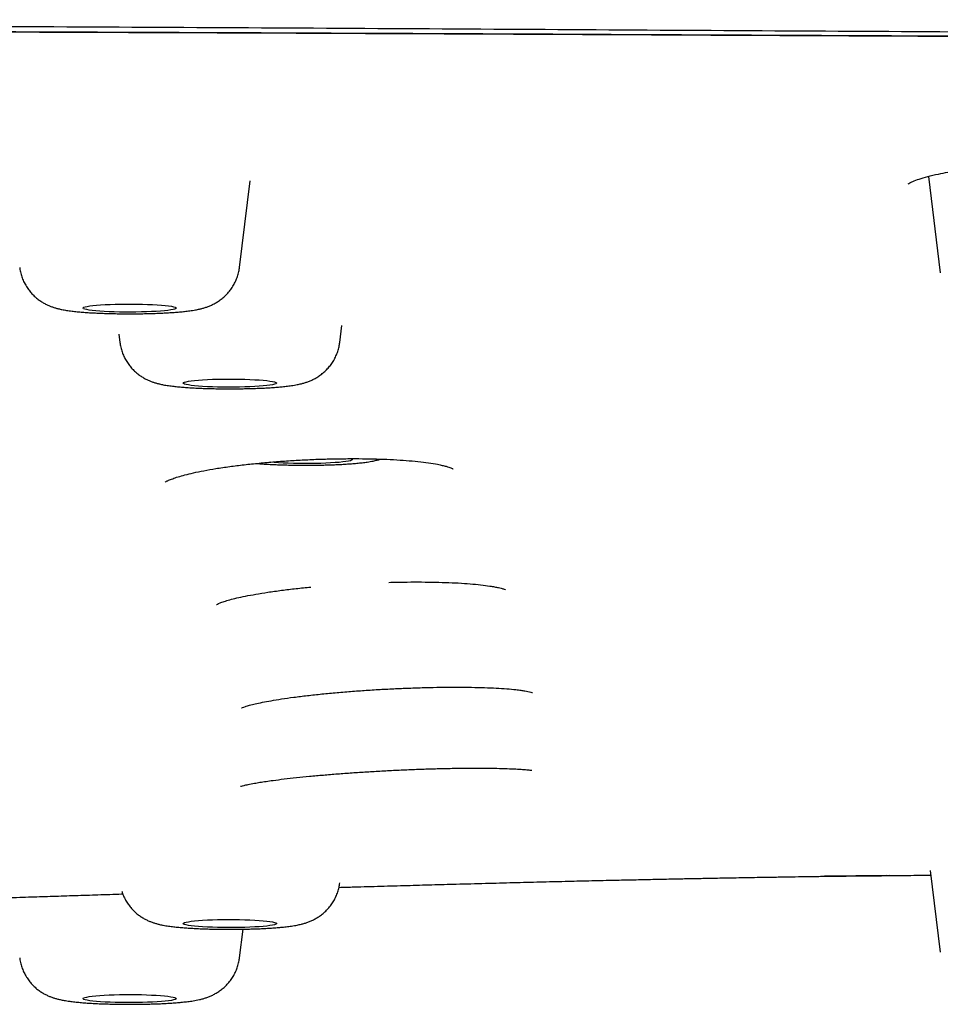
# Model space of a CAD drawing. Units: millimetres. Extents: x 8 to 1894, y 12 to 2722.
# Drawn here: x 1178 to 1198, y 2641 to 2662 of the extents above; entities that cross this region are included whole.
import ezdxf

# ---------------------------------------------------------------- set-up
doc = ezdxf.new("R2010")
doc.units = ezdxf.units.MM

msp = doc.modelspace()

# ---------------------------------------------------------------- linework, layer by layer
at = {"color": 7, "linetype": 'Continuous', "lineweight": 30}
for p, q in [((1182.92, 2656.532), (1183.15, 2658.392)), ((1197.696, 2658.485), (1197.951, 2656.412)), ((1185.071, 2654.921), (1185.116, 2655.283)), ((1180.334, 2655.098), (1180.356, 2654.921)), ((1197.735, 2643.59), (1197.951, 2641.831)), ((1195.467, 2643.471), (1196.138, 2643.474)), ((1196.855, 2643.479), (1195.476, 2643.466)), ((1196.797, 2643.477), (1195.476, 2643.466)), ((1196.739, 2643.482), (1196.856, 2643.483)), ((1182.92, 2641.711), (1182.997, 2642.328))]:
    msp.add_line(p, q, dxfattribs=at)
at = {"color": 7, "linetype": 'Continuous', "lineweight": 30, "flags": 128}
for points in [[(1179.564, 2655.655), (1179.565, 2655.665), (1179.581, 2655.675), (1179.61, 2655.685), (1179.652, 2655.695), (1179.708, 2655.704), (1179.775, 2655.713), (1179.853, 2655.72), (1179.942, 2655.727), (1180.039, 2655.733), (1180.143, 2655.738), (1180.254, 2655.742), (1180.368, 2655.745), (1180.486, 2655.746), (1180.604, 2655.746), (1180.722, 2655.745), (1180.838, 2655.743), (1180.949, 2655.739), (1181.056, 2655.735), (1181.155, 2655.729), (1181.246, 2655.723), (1181.328, 2655.715), (1181.399, 2655.707), (1181.458, 2655.698), (1181.504, 2655.688), (1181.537, 2655.679), (1181.557, 2655.668), (1181.563, 2655.658), (1181.554, 2655.648), (1181.532, 2655.638), (1181.496, 2655.628), (1181.447, 2655.618), (1181.386, 2655.609), (1181.313, 2655.601), (1181.229, 2655.594), (1181.136, 2655.588), (1181.035, 2655.582), (1180.928, 2655.578), (1180.815, 2655.575), (1180.699, 2655.573), (1180.581, 2655.572), (1180.462, 2655.572), (1180.345, 2655.574), (1180.231, 2655.577), (1180.122, 2655.581), (1180.019, 2655.586), (1179.924, 2655.592), (1179.837, 2655.599), (1179.761, 2655.607), (1179.696, 2655.616), (1179.643, 2655.625), (1179.603, 2655.635), (1179.577, 2655.645), (1179.564, 2655.655)], [(1181.713, 2654.049), (1181.72, 2654.059), (1181.741, 2654.069), (1181.776, 2654.079), (1181.824, 2654.089), (1181.884, 2654.097), (1181.956, 2654.106), (1182.038, 2654.113), (1182.13, 2654.12), (1182.231, 2654.125), (1182.338, 2654.13), (1182.45, 2654.133), (1182.566, 2654.135), (1182.684, 2654.136), (1182.802, 2654.136), (1182.919, 2654.134), (1183.034, 2654.131), (1183.143, 2654.127), (1183.247, 2654.122), (1183.343, 2654.116), (1183.431, 2654.109), (1183.508, 2654.102), (1183.574, 2654.093), (1183.629, 2654.084), (1183.67, 2654.074), (1183.698, 2654.064), (1183.712, 2654.054), (1183.712, 2654.044), (1183.698, 2654.033), (1183.67, 2654.023), (1183.629, 2654.014), (1183.574, 2654.004), (1183.508, 2653.996), (1183.431, 2653.988), (1183.343, 2653.981), (1183.247, 2653.975), (1183.143, 2653.97), (1183.034, 2653.966), (1182.919, 2653.963), (1182.802, 2653.962), (1182.684, 2653.962), (1182.566, 2653.963), (1182.45, 2653.965), (1182.338, 2653.968), (1182.231, 2653.972), (1182.13, 2653.978), (1182.038, 2653.984), (1181.956, 2653.992), (1181.884, 2654), (1181.824, 2654.009), (1181.776, 2654.018), (1181.741, 2654.028), (1181.72, 2654.038), (1181.713, 2654.049)], [(1185.318, 2652.428), (1185.326, 2652.424), (1185.34, 2652.414), (1185.34, 2652.404), (1185.326, 2652.393), (1185.298, 2652.383), (1185.257, 2652.374), (1185.203, 2652.364), (1185.136, 2652.356), (1185.059, 2652.348), (1184.972, 2652.341), (1184.875, 2652.335), (1184.772, 2652.33), (1184.662, 2652.326), (1184.547, 2652.323), (1184.43, 2652.322), (1184.312, 2652.322), (1184.194, 2652.322), (1184.078, 2652.325), (1183.966, 2652.328), (1183.859, 2652.332), (1183.758, 2652.338), (1183.666, 2652.344), (1183.584, 2652.352), (1183.582, 2652.352)], [(1181.713, 2642.448), (1181.72, 2642.459), (1181.741, 2642.469), (1181.776, 2642.479), (1181.824, 2642.488), (1181.884, 2642.497), (1181.956, 2642.505), (1182.038, 2642.513), (1182.13, 2642.519), (1182.231, 2642.525), (1182.338, 2642.529), (1182.45, 2642.533), (1182.566, 2642.535), (1182.684, 2642.536), (1182.802, 2642.535), (1182.919, 2642.534), (1183.034, 2642.531), (1183.143, 2642.527), (1183.247, 2642.522), (1183.343, 2642.516), (1183.431, 2642.509), (1183.508, 2642.501), (1183.574, 2642.493), (1183.629, 2642.484), (1183.67, 2642.474), (1183.698, 2642.464), (1183.712, 2642.454), (1183.712, 2642.443), (1183.698, 2642.433), (1183.67, 2642.423), (1183.629, 2642.413), (1183.574, 2642.404), (1183.508, 2642.396), (1183.431, 2642.388), (1183.343, 2642.381), (1183.247, 2642.375), (1183.143, 2642.37), (1183.034, 2642.366), (1182.919, 2642.363), (1182.802, 2642.362), (1182.684, 2642.361), (1182.566, 2642.362), (1182.45, 2642.364), (1182.338, 2642.368), (1182.231, 2642.372), (1182.13, 2642.378), (1182.038, 2642.384), (1181.956, 2642.392), (1181.884, 2642.4), (1181.824, 2642.409), (1181.776, 2642.418), (1181.741, 2642.428), (1181.72, 2642.438), (1181.713, 2642.448)], [(1179.564, 2640.842), (1179.577, 2640.853), (1179.603, 2640.863), (1179.643, 2640.872), (1179.696, 2640.882), (1179.761, 2640.89), (1179.837, 2640.898), (1179.924, 2640.905), (1180.019, 2640.911), (1180.122, 2640.916), (1180.231, 2640.92), (1180.345, 2640.923), (1180.462, 2640.925), (1180.581, 2640.925), (1180.699, 2640.925), (1180.815, 2640.923), (1180.928, 2640.919), (1181.035, 2640.915), (1181.136, 2640.91), (1181.229, 2640.903), (1181.313, 2640.896), (1181.386, 2640.888), (1181.447, 2640.879), (1181.496, 2640.87), (1181.532, 2640.86), (1181.554, 2640.85), (1181.563, 2640.839), (1181.557, 2640.829), (1181.537, 2640.819), (1181.504, 2640.809), (1181.458, 2640.799), (1181.399, 2640.79), (1181.328, 2640.782), (1181.246, 2640.775), (1181.155, 2640.768), (1181.056, 2640.762), (1180.949, 2640.758), (1180.838, 2640.754), (1180.722, 2640.752), (1180.604, 2640.751), (1180.486, 2640.751), (1180.368, 2640.753), (1180.254, 2640.755), (1180.143, 2640.759), (1180.039, 2640.764), (1179.942, 2640.77), (1179.853, 2640.777), (1179.775, 2640.785), (1179.708, 2640.793), (1179.652, 2640.802), (1179.61, 2640.812), (1179.581, 2640.822), (1179.565, 2640.832), (1179.564, 2640.842)]]:
    msp.add_lwpolyline(points, dxfattribs=at)
at = {"color": 7, "linetype": 'Continuous', "lineweight": 30}
for points, knots in [([(1269.53, 2652.525), (1269.528, 2652.597), (1269.524, 2652.74), (1269.495, 2652.954), (1269.45, 2653.165), (1269.388, 2653.373), (1269.312, 2653.578), (1269.224, 2653.778), (1269.123, 2653.974), (1269.011, 2654.167), (1268.887, 2654.356), (1268.753, 2654.543), (1268.609, 2654.725), (1268.456, 2654.905), (1268.331, 2655.04), (1268.241, 2655.132), (1268.191, 2655.183), (1268.139, 2655.233), (1268.086, 2655.284), (1268.029, 2655.337), (1267.939, 2655.42), (1267.815, 2655.532), (1267.632, 2655.688), (1267.418, 2655.863), (1267.168, 2656.056), (1266.908, 2656.246), (1266.638, 2656.432), (1266.44, 2656.561), (1266.326, 2656.633), (1266.298, 2656.651), (1266.27, 2656.668), (1266.242, 2656.686), (1266.211, 2656.705), (1266.178, 2656.726), (1266.141, 2656.748), (1266.057, 2656.8), (1265.926, 2656.88), (1265.749, 2656.987), (1265.568, 2657.096), (1265.381, 2657.206), (1265.188, 2657.317), (1264.999, 2657.424), (1264.812, 2657.528), (1264.628, 2657.627), (1264.454, 2657.72), (1264.289, 2657.804), (1264.133, 2657.882), (1263.996, 2657.949), (1263.878, 2658.005), (1263.782, 2658.049), (1263.715, 2658.079), (1263.678, 2658.096), (1263.667, 2658.101), (1263.655, 2658.106), (1263.644, 2658.111), (1263.632, 2658.116), (1263.551, 2658.152), (1263.395, 2658.218), (1263.156, 2658.312), (1262.908, 2658.402), (1262.651, 2658.49), (1262.403, 2658.567), (1262.168, 2658.636), (1261.946, 2658.697), (1261.718, 2658.757), (1261.471, 2658.816), (1261.131, 2658.894), (1260.684, 2658.989), (1260.118, 2659.098), (1259.51, 2659.207), (1258.86, 2659.314), (1258.156, 2659.423), (1257.401, 2659.532), (1256.595, 2659.64), (1255.755, 2659.745), (1254.883, 2659.848), (1253.977, 2659.947), (1253.055, 2660.043), (1252.12, 2660.134), (1251.174, 2660.221), (1250.199, 2660.307), (1249.194, 2660.39), (1248.14, 2660.473), (1247.037, 2660.556), (1245.884, 2660.637), (1244.704, 2660.716), (1243.498, 2660.792), (1242.265, 2660.864), (1241.143, 2660.927), (1240.141, 2660.979), (1239.266, 2661.023), (1238.379, 2661.065), (1237.48, 2661.106), (1236.569, 2661.145), (1235.646, 2661.183), (1234.648, 2661.221), (1233.571, 2661.259), (1232.413, 2661.297), (1231.239, 2661.333), (1230.269, 2661.359), (1229.51, 2661.377), (1228.967, 2661.39), (1228.421, 2661.402), (1227.871, 2661.414), (1227.338, 2661.424), (1226.829, 2661.433), (1226.215, 2661.443), (1225.464, 2661.454), (1224.556, 2661.465), (1223.61, 2661.474), (1222.667, 2661.482), (1221.73, 2661.487), (1221.05, 2661.491), (1220.599, 2661.492), (1220.385, 2661.493), (1220.169, 2661.494), (1219.952, 2661.494), (1219.734, 2661.495), (1219.514, 2661.496), (1217.95, 2661.499), (1215.031, 2661.506), (1210.743, 2661.521), (1206.417, 2661.54), (1202.054, 2661.562), (1197.682, 2661.587), (1193.302, 2661.612), (1188.915, 2661.638), (1184.497, 2661.664), (1180.048, 2661.688), (1175.568, 2661.709), (1171.058, 2661.728), (1166.517, 2661.745), (1162.793, 2661.757), (1159.892, 2661.766), (1157.824, 2661.771), (1155.77, 2661.777), (1153.736, 2661.782), (1151.726, 2661.787), (1149.723, 2661.791), (1146.419, 2661.798), (1141.823, 2661.807), (1135.946, 2661.816), (1131.673, 2661.823), (1128.994, 2661.827), (1127.898, 2661.828), (1126.802, 2661.829), (1125.708, 2661.831), (1124.615, 2661.832), (1123.549, 2661.833), (1121.906, 2661.835), (1119.669, 2661.837), (1116.883, 2661.84), (1114.137, 2661.842), (1111.435, 2661.843), (1108.69, 2661.845), (1105.901, 2661.846), (1103.087, 2661.847), (1100.247, 2661.848), (1097.383, 2661.848), (1094.477, 2661.849), (1092.526, 2661.849), (1091.543, 2661.849)], [0, 0, 0, 0, 0.009695, 0.019246, 0.028652, 0.037915, 0.047033, 0.055848, 0.064525, 0.073062, 0.081461, 0.08972, 0.097841, 0.105822, 0.113666, 0.11594, 0.118203, 0.120454, 0.122694, 0.125015, 0.127664, 0.133863, 0.139999, 0.148763, 0.157398, 0.165906, 0.174287, 0.182425, 0.183217, 0.184009, 0.184799, 0.185589, 0.186377, 0.187325, 0.188375, 0.189418, 0.194305, 0.199056, 0.20367, 0.208749, 0.213653, 0.21838, 0.22293, 0.227304, 0.2315, 0.235046, 0.238455, 0.241726, 0.24381, 0.245834, 0.247566, 0.247789, 0.248011, 0.248233, 0.248454, 0.248674, 0.248894, 0.253205, 0.257389, 0.261449, 0.265384, 0.269196, 0.272105, 0.27494, 0.277701, 0.280466, 0.283486, 0.288907, 0.294368, 0.299871, 0.305421, 0.31102, 0.316967, 0.322863, 0.328717, 0.334538, 0.340335, 0.346117, 0.35156, 0.357001, 0.362445, 0.367898, 0.373364, 0.379164, 0.384953, 0.390737, 0.396521, 0.40231, 0.408107, 0.412019, 0.415939, 0.419868, 0.423807, 0.427758, 0.431723, 0.435704, 0.440517, 0.44535, 0.450207, 0.455091, 0.457294, 0.459503, 0.461719, 0.463942, 0.466173, 0.468162, 0.470086, 0.473562, 0.477177, 0.480934, 0.484834, 0.488385, 0.49205, 0.492888, 0.493732, 0.494582, 0.495437, 0.496299, 0.497166, 0.498039, 0.514778, 0.531669, 0.548705, 0.565883, 0.583198, 0.600333, 0.617593, 0.634974, 0.652473, 0.670086, 0.687814, 0.705656, 0.723615, 0.731716, 0.739841, 0.74799, 0.755923, 0.763806, 0.771672, 0.779522, 0.802735, 0.825807, 0.84874, 0.853049, 0.857353, 0.861652, 0.865947, 0.870236, 0.874519, 0.878497, 0.889576, 0.90086, 0.911295, 0.921899, 0.932671, 0.943612, 0.954722, 0.965798, 0.977036, 0.988437, 1, 1, 1, 1]), ([(1091.543, 2661.692), (1093.161, 2661.692), (1096.381, 2661.691), (1101.187, 2661.69), (1105.945, 2661.689), (1110.655, 2661.686), (1115.29, 2661.684), (1119.85, 2661.681), (1124.335, 2661.678), (1128.774, 2661.675), (1133.195, 2661.672), (1137.598, 2661.67), (1141.983, 2661.667), (1146.319, 2661.664), (1150.607, 2661.66), (1154.848, 2661.655), (1159.041, 2661.648), (1161.985, 2661.642), (1163.705, 2661.638), (1164.219, 2661.637), (1164.745, 2661.635), (1165.273, 2661.634), (1165.804, 2661.633), (1166.582, 2661.63), (1167.611, 2661.628), (1168.847, 2661.624), (1170.05, 2661.62), (1171.215, 2661.617), (1172.376, 2661.613), (1174.506, 2661.606), (1177.591, 2661.595), (1181.478, 2661.578), (1185.183, 2661.561), (1188.706, 2661.544), (1192.192, 2661.527), (1195.641, 2661.51), (1199.052, 2661.493), (1202.424, 2661.478), (1205.759, 2661.464), (1208.924, 2661.452), (1211.924, 2661.442), (1214.649, 2661.434), (1216.777, 2661.43), (1218.007, 2661.428), (1218.461, 2661.427), (1218.602, 2661.427), (1218.743, 2661.426), (1218.883, 2661.426), (1219.024, 2661.426), (1219.66, 2661.425), (1220.779, 2661.422), (1222.365, 2661.413), (1223.913, 2661.399), (1225.423, 2661.382), (1226.896, 2661.36), (1228.276, 2661.334), (1229.566, 2661.307), (1230.771, 2661.277), (1231.676, 2661.252), (1232.292, 2661.234), (1232.631, 2661.224), (1232.968, 2661.213), (1233.301, 2661.203), (1233.633, 2661.191), (1233.962, 2661.18), (1234.289, 2661.169), (1234.969, 2661.144), (1235.994, 2661.104), (1237.35, 2661.047), (1238.678, 2660.986), (1239.981, 2660.922), (1241.257, 2660.855), (1242.483, 2660.786), (1243.66, 2660.715), (1244.79, 2660.643), (1245.897, 2660.568), (1246.98, 2660.491), (1248.057, 2660.41), (1249.124, 2660.325), (1250.178, 2660.236), (1251.2, 2660.144), (1252.191, 2660.05), (1253.151, 2659.954), (1254.062, 2659.856), (1254.925, 2659.758), (1255.741, 2659.659), (1256.523, 2659.559), (1257.268, 2659.456), (1257.95, 2659.356), (1258.572, 2659.259), (1259.14, 2659.163), (1259.677, 2659.067), (1260.121, 2658.98), (1260.479, 2658.906), (1260.755, 2658.846), (1261.009, 2658.788), (1261.248, 2658.729), (1261.5, 2658.663), (1261.762, 2658.59), (1262.033, 2658.508), (1262.294, 2658.424), (1262.535, 2658.339), (1262.758, 2658.256), (1262.956, 2658.177), (1263.088, 2658.122), (1263.16, 2658.09), (1263.182, 2658.08), (1263.205, 2658.071), (1263.227, 2658.061), (1263.249, 2658.051), (1263.338, 2658.011), (1263.491, 2657.939), (1263.707, 2657.835), (1263.922, 2657.726), (1264.137, 2657.614), (1264.352, 2657.498), (1264.567, 2657.379), (1264.781, 2657.255), (1264.974, 2657.141), (1265.146, 2657.037), (1265.297, 2656.944), (1265.448, 2656.849), (1265.6, 2656.752), (1265.733, 2656.666), (1265.848, 2656.59), (1265.944, 2656.527), (1266.036, 2656.465), (1266.126, 2656.404), (1266.212, 2656.345), (1266.361, 2656.241), (1266.567, 2656.092), (1266.822, 2655.898), (1267.063, 2655.704), (1267.29, 2655.509), (1267.5, 2655.316), (1267.695, 2655.125), (1267.866, 2654.945), (1268.017, 2654.774), (1268.148, 2654.613), (1268.269, 2654.453), (1268.38, 2654.293), (1268.484, 2654.129), (1268.58, 2653.963), (1268.667, 2653.793), (1268.747, 2653.617), (1268.819, 2653.436), (1268.881, 2653.249), (1268.931, 2653.059), (1268.967, 2652.866), (1268.992, 2652.67), (1268.995, 2652.539), (1268.996, 2652.474)], [0, 0, 0, 0, 0.019097, 0.038006, 0.056729, 0.075263, 0.09361, 0.111445, 0.129098, 0.146569, 0.163856, 0.181307, 0.198567, 0.215639, 0.232525, 0.249226, 0.265742, 0.282078, 0.284014, 0.286077, 0.288149, 0.290232, 0.292325, 0.294429, 0.299427, 0.304483, 0.309046, 0.313654, 0.31825, 0.322779, 0.33884, 0.354728, 0.368766, 0.382663, 0.396416, 0.410024, 0.423485, 0.436799, 0.449962, 0.462973, 0.474296, 0.485498, 0.495256, 0.499519, 0.500076, 0.500632, 0.501189, 0.501745, 0.5023, 0.502856, 0.509282, 0.51557, 0.521727, 0.527759, 0.533671, 0.53947, 0.544484, 0.549419, 0.554278, 0.555696, 0.557107, 0.558513, 0.559912, 0.561306, 0.562694, 0.564076, 0.565452, 0.571364, 0.577245, 0.583101, 0.588937, 0.594758, 0.600568, 0.606041, 0.611514, 0.616989, 0.622473, 0.627968, 0.633749, 0.639531, 0.645319, 0.651119, 0.656939, 0.662786, 0.66833, 0.673913, 0.679481, 0.685027, 0.690563, 0.695468, 0.700365, 0.705258, 0.710148, 0.713222, 0.716162, 0.718907, 0.721679, 0.724516, 0.728153, 0.731894, 0.735739, 0.73969, 0.743254, 0.746902, 0.750182, 0.750616, 0.751051, 0.751488, 0.751926, 0.752364, 0.752804, 0.757205, 0.761777, 0.766518, 0.771429, 0.77651, 0.781761, 0.78718, 0.792768, 0.796802, 0.80092, 0.805121, 0.809405, 0.813784, 0.816667, 0.819491, 0.822257, 0.824965, 0.827614, 0.830197, 0.838873, 0.847556, 0.856248, 0.86495, 0.873663, 0.882165, 0.890517, 0.89777, 0.904974, 0.91196, 0.919052, 0.926283, 0.933651, 0.941157, 0.9488, 0.956955, 0.965262, 0.973719, 0.982328, 0.991088, 1, 1, 1, 1]), ([(1091.543, 2661.692), (1094.215, 2661.692), (1099.559, 2661.692), (1107.575, 2661.691), (1115.591, 2661.69), (1123.605, 2661.687), (1131.571, 2661.683), (1139.487, 2661.677), (1147.355, 2661.668), (1155.221, 2661.656), (1163.138, 2661.64), (1171.105, 2661.618), (1179.124, 2661.589), (1187.14, 2661.555), (1195.153, 2661.514), (1203.164, 2661.477), (1211.167, 2661.439), (1217, 2661.43), (1220.657, 2661.423), (1222.142, 2661.417), (1223.622, 2661.407), (1225.095, 2661.392), (1226.557, 2661.372), (1227.978, 2661.346), (1229.357, 2661.316), (1230.695, 2661.283), (1232.019, 2661.245), (1233.329, 2661.203), (1234.652, 2661.156), (1235.987, 2661.104), (1237.333, 2661.048), (1238.661, 2660.987), (1239.969, 2660.922), (1241.253, 2660.855), (1242.487, 2660.785), (1243.671, 2660.714), (1244.805, 2660.642), (1245.913, 2660.567), (1246.995, 2660.49), (1248.073, 2660.408), (1249.145, 2660.323), (1250.209, 2660.233), (1251.242, 2660.141), (1252.243, 2660.046), (1253.208, 2659.948), (1254.118, 2659.851), (1254.973, 2659.753), (1255.776, 2659.656), (1256.544, 2659.556), (1257.277, 2659.455), (1257.954, 2659.355), (1258.581, 2659.256), (1259.161, 2659.159), (1259.711, 2659.06), (1260.23, 2658.959), (1260.716, 2658.856), (1261.167, 2658.752), (1261.594, 2658.642), (1261.991, 2658.527), (1262.36, 2658.406), (1262.694, 2658.285), (1262.999, 2658.162), (1263.335, 2658.014), (1263.696, 2657.84), (1264.075, 2657.642), (1264.431, 2657.443), (1264.772, 2657.245), (1265.141, 2657.029), (1265.53, 2656.793), (1265.93, 2656.538), (1266.346, 2656.255), (1266.768, 2655.943), (1267.185, 2655.602), (1267.561, 2655.262), (1267.896, 2654.918), (1268.189, 2654.569), (1268.438, 2654.218), (1268.642, 2653.867), (1268.8, 2653.516), (1268.913, 2653.166), (1268.983, 2652.818), (1268.992, 2652.588), (1268.996, 2652.474)], [0, 0, 0, 0, 0.03154, 0.06308, 0.094619, 0.126158, 0.157697, 0.188673, 0.219649, 0.250626, 0.281603, 0.31321, 0.344818, 0.376428, 0.408038, 0.439649, 0.471258, 0.502868, 0.508741, 0.514621, 0.5205, 0.526373, 0.532235, 0.538085, 0.543584, 0.54907, 0.554549, 0.560026, 0.565505, 0.57133, 0.577176, 0.583035, 0.588899, 0.594762, 0.600615, 0.606115, 0.611604, 0.617084, 0.622562, 0.628041, 0.633867, 0.639713, 0.645571, 0.651435, 0.657298, 0.663152, 0.668653, 0.674142, 0.679622, 0.6851, 0.690579, 0.695571, 0.70058, 0.705598, 0.710621, 0.715643, 0.72066, 0.725663, 0.731141, 0.7366, 0.742046, 0.747484, 0.752918, 0.761589, 0.770258, 0.778926, 0.787595, 0.796265, 0.807618, 0.818974, 0.830333, 0.845553, 0.860782, 0.876021, 0.891263, 0.90681, 0.922352, 0.937889, 0.953422, 0.968951, 0.984477, 1, 1, 1, 1]), ([(1091.543, 2661.681), (1091.85, 2661.681), (1092.448, 2661.681), (1093.318, 2661.681), (1094.136, 2661.681), (1094.902, 2661.681), (1095.613, 2661.681), (1096.268, 2661.681), (1096.87, 2661.681), (1097.421, 2661.681), (1097.907, 2661.681), (1098.331, 2661.681), (1098.706, 2661.681), (1099.064, 2661.681), (1099.419, 2661.681), (1099.777, 2661.681), (1100.136, 2661.681), (1100.498, 2661.681), (1101.178, 2661.681), (1102.183, 2661.681), (1103.512, 2661.681), (1104.848, 2661.681), (1107.328, 2661.68), (1110.954, 2661.68), (1116.974, 2661.679), (1124.242, 2661.677), (1132.455, 2661.673), (1140.362, 2661.667), (1147.964, 2661.659), (1155.564, 2661.648), (1162.891, 2661.633), (1169.944, 2661.615), (1176.724, 2661.592), (1183.502, 2661.566), (1190.278, 2661.534), (1197.051, 2661.5), (1203.822, 2661.47), (1210.589, 2661.44), (1215.579, 2661.428), (1218.792, 2661.424), (1220.228, 2661.422), (1221.662, 2661.417), (1223.095, 2661.409), (1224.523, 2661.396), (1225.918, 2661.379), (1227.275, 2661.357), (1228.595, 2661.331), (1229.905, 2661.301), (1231.202, 2661.266), (1232.512, 2661.227), (1233.834, 2661.183), (1235.168, 2661.134), (1236.485, 2661.082), (1237.787, 2661.025), (1239.071, 2660.965), (1240.309, 2660.902), (1241.503, 2660.838), (1242.651, 2660.773), (1243.775, 2660.705), (1244.876, 2660.634), (1245.974, 2660.56), (1247.067, 2660.481), (1248.154, 2660.399), (1249.213, 2660.314), (1250.244, 2660.226), (1251.244, 2660.136), (1252.195, 2660.046), (1253.096, 2659.955), (1253.947, 2659.864), (1254.766, 2659.771), (1255.551, 2659.677), (1256.351, 2659.575), (1257.157, 2659.464), (1257.962, 2659.345), (1258.618, 2659.24), (1259.143, 2659.15), (1259.559, 2659.075), (1259.964, 2658.998), (1260.332, 2658.923), (1260.665, 2658.85), (1260.958, 2658.783), (1261.228, 2658.716), (1261.47, 2658.651), (1261.662, 2658.597), (1261.813, 2658.552), (1261.931, 2658.515), (1262.039, 2658.481), (1262.139, 2658.447), (1262.233, 2658.415), (1262.326, 2658.382), (1262.423, 2658.347), (1262.527, 2658.308), (1262.637, 2658.265), (1262.751, 2658.219), (1262.867, 2658.17), (1263.034, 2658.097), (1263.239, 2658.003), (1263.489, 2657.881), (1263.732, 2657.755), (1263.973, 2657.625), (1264.157, 2657.521), (1264.292, 2657.443), (1264.382, 2657.392), (1264.467, 2657.342), (1264.549, 2657.294), (1264.628, 2657.248), (1264.708, 2657.201), (1264.8, 2657.147), (1264.907, 2657.083), (1265.029, 2657.009), (1265.153, 2656.934), (1265.31, 2656.837), (1265.493, 2656.721), (1265.698, 2656.588), (1265.892, 2656.457), (1266.079, 2656.327), (1266.233, 2656.215), (1266.357, 2656.122), (1266.456, 2656.047), (1266.554, 2655.97), (1266.642, 2655.899), (1266.72, 2655.836), (1266.785, 2655.782), (1266.845, 2655.731), (1266.902, 2655.682), (1266.957, 2655.634), (1267.014, 2655.583), (1267.073, 2655.53), (1267.135, 2655.473), (1267.197, 2655.414), (1267.26, 2655.355), (1267.337, 2655.278), (1267.429, 2655.185), (1267.532, 2655.075), (1267.612, 2654.985), (1267.673, 2654.915), (1267.714, 2654.866), (1267.756, 2654.815), (1267.796, 2654.765), (1267.833, 2654.717), (1267.867, 2654.673), (1267.895, 2654.635), (1267.918, 2654.603), (1267.937, 2654.577), (1267.955, 2654.552), (1267.972, 2654.527), (1267.99, 2654.501), (1268.01, 2654.471), (1268.033, 2654.438), (1268.057, 2654.4), (1268.084, 2654.357), (1268.112, 2654.313), (1268.139, 2654.267), (1268.173, 2654.208), (1268.213, 2654.137), (1268.252, 2654.061), (1268.284, 2653.995), (1268.31, 2653.94), (1268.333, 2653.887), (1268.354, 2653.838), (1268.374, 2653.79), (1268.393, 2653.741), (1268.412, 2653.689), (1268.427, 2653.645), (1268.439, 2653.608), (1268.447, 2653.581), (1268.456, 2653.552), (1268.465, 2653.522), (1268.474, 2653.49), (1268.483, 2653.454), (1268.493, 2653.416), (1268.502, 2653.374), (1268.511, 2653.33), (1268.52, 2653.284), (1268.528, 2653.235), (1268.536, 2653.185), (1268.542, 2653.134), (1268.548, 2653.08), (1268.552, 2653.039), (1268.553, 2653.015), (1268.553, 2653.011)], [0, 0, 0, 0, 0.003656, 0.007107, 0.010352, 0.013391, 0.016225, 0.018807, 0.021192, 0.023378, 0.025366, 0.026973, 0.028424, 0.029826, 0.031235, 0.032654, 0.03408, 0.035514, 0.036957, 0.042175, 0.04747, 0.052768, 0.058066, 0.076989, 0.095911, 0.129701, 0.163493, 0.193666, 0.223838, 0.25401, 0.284182, 0.31112, 0.338058, 0.364996, 0.391935, 0.418873, 0.445812, 0.472749, 0.49969, 0.505405, 0.511122, 0.516848, 0.522577, 0.528307, 0.534036, 0.539436, 0.54483, 0.550217, 0.5556, 0.56098, 0.566686, 0.572394, 0.578116, 0.583849, 0.589589, 0.59533, 0.60074, 0.606143, 0.611536, 0.616922, 0.622302, 0.628007, 0.633714, 0.639431, 0.64516, 0.650898, 0.656638, 0.662049, 0.667455, 0.67285, 0.678237, 0.683617, 0.690005, 0.696395, 0.7028, 0.706582, 0.7104, 0.714328, 0.718368, 0.721678, 0.72505, 0.72831, 0.731382, 0.734267, 0.736057, 0.737767, 0.739399, 0.740951, 0.742425, 0.743894, 0.745539, 0.747346, 0.749313, 0.75144, 0.753723, 0.75604, 0.7614, 0.76662, 0.772658, 0.778559, 0.784337, 0.786752, 0.789076, 0.791309, 0.793451, 0.795502, 0.797563, 0.799724, 0.80286, 0.806186, 0.809686, 0.813184, 0.819424, 0.825511, 0.831545, 0.837579, 0.843658, 0.847094, 0.850603, 0.854186, 0.857814, 0.860525, 0.863072, 0.865457, 0.867678, 0.869918, 0.872294, 0.874822, 0.877504, 0.880324, 0.883167, 0.886007, 0.891208, 0.896416, 0.901771, 0.90412, 0.906503, 0.908918, 0.911364, 0.913713, 0.915872, 0.917842, 0.919257, 0.920556, 0.921737, 0.922933, 0.924256, 0.925706, 0.927284, 0.929227, 0.931333, 0.933581, 0.935819, 0.93802, 0.942234, 0.946304, 0.949123, 0.951821, 0.954371, 0.956774, 0.959029, 0.961369, 0.963855, 0.96649, 0.967784, 0.969112, 0.970473, 0.971892, 0.973462, 0.975303, 0.977324, 0.979525, 0.981905, 0.984466, 0.987208, 0.989957, 0.992866, 0.995935, 0.999164, 1, 1, 1, 1]), ([(1197.265, 2658.33), (1197.265, 2658.33), (1197.265, 2658.327), (1197.288, 2658.342), (1197.365, 2658.38), (1197.497, 2658.43), (1197.679, 2658.483), (1197.89, 2658.533), (1198.116, 2658.577), (1198.348, 2658.615), (1198.608, 2658.652), (1198.894, 2658.685), (1199.205, 2658.715), (1199.538, 2658.74), (1199.886, 2658.76), (1200.242, 2658.774), (1200.601, 2658.781), (1200.958, 2658.781), (1201.308, 2658.775), (1201.648, 2658.763), (1201.974, 2658.744), (1202.278, 2658.719), (1202.551, 2658.689), (1202.785, 2658.656), (1202.977, 2658.622), (1203.131, 2658.587), (1203.25, 2658.554), (1203.34, 2658.522), (1203.395, 2658.495), (1203.402, 2658.492), (1203.406, 2658.49)], [0, 0, 0, 0, 0.0099309, 0.042892, 0.0735183, 0.1132425, 0.154242, 0.196513, 0.2294386, 0.2635835, 0.2989658, 0.3355848, 0.3734173, 0.4124247, 0.4520931, 0.4918758, 0.5317913, 0.5718821, 0.6121785, 0.6526888, 0.693414, 0.734365, 0.7746404, 0.8129572, 0.8490815, 0.8830585, 0.9149244, 0.9447065, 0.9729098, 1, 1, 1, 1]), ([(1178.207, 2656.531), (1178.208, 2656.516), (1178.213, 2656.466), (1178.234, 2656.382), (1178.267, 2656.281), (1178.299, 2656.211), (1178.319, 2656.175), (1178.321, 2656.171)], [0, 0, 0, 0, 0.116503, 0.399674, 0.676779, 0.957011, 1, 1, 1, 1]), ([(1178.321, 2656.171), (1178.339, 2656.14), (1178.374, 2656.081), (1178.435, 2656.002), (1178.499, 2655.932), (1178.567, 2655.871), (1178.638, 2655.818), (1178.708, 2655.773), (1178.777, 2655.736), (1178.844, 2655.706), (1178.909, 2655.682), (1178.974, 2655.661), (1179.042, 2655.643), (1179.12, 2655.625), (1179.215, 2655.609), (1179.322, 2655.594), (1179.435, 2655.582), (1179.55, 2655.571), (1179.67, 2655.562), (1179.796, 2655.555), (1179.925, 2655.549), (1180.058, 2655.544), (1180.192, 2655.54), (1180.329, 2655.538), (1180.467, 2655.536), (1180.606, 2655.536), (1180.744, 2655.537), (1180.881, 2655.539), (1181.016, 2655.542), (1181.147, 2655.547), (1181.275, 2655.552), (1181.399, 2655.559), (1181.519, 2655.567), (1181.635, 2655.576), (1181.747, 2655.587), (1181.861, 2655.601), (1181.964, 2655.618), (1182.054, 2655.636), (1182.129, 2655.654), (1182.198, 2655.675), (1182.268, 2655.7), (1182.34, 2655.732), (1182.414, 2655.771), (1182.49, 2655.819), (1182.565, 2655.876), (1182.638, 2655.943), (1182.705, 2656.019), (1182.766, 2656.103), (1182.818, 2656.193), (1182.861, 2656.289), (1182.894, 2656.389), (1182.913, 2656.471), (1182.918, 2656.519), (1182.919, 2656.532)], [0, 0, 0, 0, 0.01764, 0.033829, 0.049704, 0.065173, 0.08019, 0.094703, 0.10872, 0.122417, 0.136209, 0.150572, 0.166398, 0.185176, 0.210059, 0.239257, 0.264833, 0.288767, 0.313893, 0.337999, 0.36151, 0.384654, 0.407562, 0.43032, 0.452985, 0.475604, 0.498216, 0.52085, 0.543542, 0.566337, 0.589294, 0.612493, 0.636051, 0.660163, 0.685175, 0.711804, 0.741919, 0.763886, 0.78102, 0.796871, 0.811828, 0.826636, 0.841641, 0.857239, 0.873447, 0.890108, 0.907064, 0.924204, 0.94146, 0.95879, 0.976166, 0.993574, 1, 1, 1, 1]), ([(1180.356, 2654.921), (1180.361, 2654.888), (1180.371, 2654.819), (1180.401, 2654.718), (1180.439, 2654.621), (1180.487, 2654.531), (1180.542, 2654.447), (1180.603, 2654.372), (1180.668, 2654.304), (1180.737, 2654.245), (1180.808, 2654.194), (1180.878, 2654.152), (1180.946, 2654.117), (1181.012, 2654.089), (1181.077, 2654.065), (1181.142, 2654.045), (1181.212, 2654.028), (1181.296, 2654.01), (1181.394, 2653.994), (1181.504, 2653.98), (1181.616, 2653.968), (1181.731, 2653.959), (1181.851, 2653.95), (1181.978, 2653.943), (1182.108, 2653.937), (1182.241, 2653.933), (1182.377, 2653.929), (1182.514, 2653.927), (1182.652, 2653.926), (1182.791, 2653.926), (1182.929, 2653.927), (1183.065, 2653.93), (1183.199, 2653.933), (1183.33, 2653.938), (1183.457, 2653.943), (1183.58, 2653.95), (1183.699, 2653.959), (1183.813, 2653.969), (1183.925, 2653.98), (1184.041, 2653.995), (1184.146, 2654.013), (1184.238, 2654.033), (1184.314, 2654.054), (1184.383, 2654.077), (1184.454, 2654.105), (1184.527, 2654.14), (1184.602, 2654.183), (1184.678, 2654.236), (1184.752, 2654.298), (1184.822, 2654.369), (1184.887, 2654.449), (1184.943, 2654.536), (1184.991, 2654.63), (1185.029, 2654.728), (1185.057, 2654.825), (1185.066, 2654.89), (1185.07, 2654.921)], [0, 0, 0, 0, 0.015857, 0.032394, 0.048584, 0.064439, 0.079964, 0.095152, 0.109987, 0.124431, 0.138435, 0.151957, 0.165039, 0.177903, 0.190976, 0.204768, 0.220249, 0.239084, 0.265153, 0.291089, 0.314642, 0.336874, 0.360213, 0.382729, 0.404752, 0.426465, 0.44798, 0.469368, 0.490681, 0.51196, 0.533241, 0.554549, 0.575921, 0.597403, 0.619053, 0.640953, 0.663229, 0.686088, 0.709915, 0.735543, 0.765328, 0.786198, 0.801635, 0.816036, 0.829976, 0.843936, 0.85831, 0.873284, 0.888768, 0.904598, 0.920649, 0.936837, 0.953113, 0.969444, 0.985811, 1, 1, 1, 1]), ([(1181.327, 2651.925), (1181.327, 2651.924), (1181.326, 2651.923), (1181.342, 2651.934), (1181.396, 2651.961), (1181.486, 2651.998), (1181.601, 2652.037), (1181.75, 2652.079), (1181.933, 2652.124), (1182.155, 2652.169), (1182.414, 2652.215), (1182.705, 2652.258), (1183.016, 2652.297), (1183.34, 2652.331), (1183.672, 2652.361), (1184.009, 2652.385), (1184.346, 2652.404), (1184.679, 2652.418), (1185.005, 2652.425), (1185.325, 2652.428), (1185.637, 2652.426), (1185.94, 2652.419), (1186.23, 2652.407), (1186.503, 2652.389), (1186.754, 2652.366), (1186.979, 2652.338), (1187.149, 2652.31), (1187.27, 2652.284), (1187.349, 2652.264), (1187.409, 2652.246), (1187.452, 2652.231), (1187.48, 2652.219), (1187.495, 2652.212), (1187.5, 2652.209), (1187.5, 2652.21), (1187.5, 2652.21)], [0, 0, 0, 0, 0.003629, 0.030692, 0.058836, 0.088433, 0.12, 0.153543, 0.189058, 0.226556, 0.266046, 0.306612, 0.346782, 0.386503, 0.42573, 0.464428, 0.502584, 0.540217, 0.577365, 0.614262, 0.651584, 0.689374, 0.727633, 0.766372, 0.80563, 0.84521, 0.884935, 0.909607, 0.931732, 0.951325, 0.968401, 0.982979, 0.995083, 0.999939, 1, 1, 1, 1]), ([(1183.288, 2652.325), (1183.311, 2652.323), (1183.373, 2652.317), (1183.48, 2652.31), (1183.606, 2652.303), (1183.737, 2652.297), (1183.869, 2652.293), (1184.005, 2652.289), (1184.142, 2652.287), (1184.28, 2652.286), (1184.419, 2652.286), (1184.557, 2652.287), (1184.693, 2652.289), (1184.827, 2652.293), (1184.958, 2652.298), (1185.085, 2652.303), (1185.208, 2652.31), (1185.327, 2652.319), (1185.441, 2652.329), (1185.554, 2652.34), (1185.669, 2652.355), (1185.774, 2652.373), (1185.867, 2652.394), (1185.922, 2652.408), (1185.949, 2652.417), (1185.952, 2652.418)], [0, 0, 0, 0, 0.029231, 0.077815, 0.124685, 0.170527, 0.215727, 0.260513, 0.305035, 0.349401, 0.393696, 0.437995, 0.482349, 0.526837, 0.571555, 0.616622, 0.662211, 0.708581, 0.756165, 0.805764, 0.859111, 0.921113, 0.964557, 0.99669, 1, 1, 1, 1]), ([(1186.125, 2649.772), (1186.23, 2649.775), (1186.442, 2649.779), (1186.752, 2649.781), (1187.055, 2649.778), (1187.346, 2649.771), (1187.619, 2649.759), (1187.872, 2649.742), (1188.097, 2649.72), (1188.269, 2649.697), (1188.392, 2649.676), (1188.473, 2649.66), (1188.544, 2649.642), (1188.595, 2649.627), (1188.627, 2649.613), (1188.628, 2649.613), (1188.628, 2649.613)], [0, 0, 0, 0, 0.0847684, 0.1716972, 0.2597288, 0.3488655, 0.439143, 0.5306518, 0.6229305, 0.7155933, 0.7737765, 0.8268635, 0.8748802, 0.9374487, 0.9888172, 1, 1, 1, 1]), ([(1182.427, 2649.296), (1182.427, 2649.296), (1182.427, 2649.295), (1182.443, 2649.304), (1182.499, 2649.329), (1182.591, 2649.363), (1182.709, 2649.399), (1182.86, 2649.437), (1183.045, 2649.477), (1183.268, 2649.519), (1183.528, 2649.561), (1183.82, 2649.602), (1184.127, 2649.639), (1184.343, 2649.66), (1184.449, 2649.671)], [0, 0, 0, 0, 0.008458, 0.078838, 0.152059, 0.229052, 0.311125, 0.39829, 0.490543, 0.587917, 0.690446, 0.795749, 0.900014, 1, 1, 1, 1]), ([(1182.963, 2647.077), (1182.963, 2647.077), (1182.964, 2647.076), (1182.982, 2647.085), (1183.042, 2647.106), (1183.137, 2647.135), (1183.257, 2647.165), (1183.409, 2647.198), (1183.596, 2647.233), (1183.82, 2647.27), (1184.081, 2647.307), (1184.373, 2647.343), (1184.685, 2647.376), (1185.01, 2647.407), (1185.343, 2647.435), (1185.68, 2647.459), (1186.017, 2647.479), (1186.351, 2647.495), (1186.677, 2647.508), (1186.997, 2647.516), (1187.309, 2647.522), (1187.612, 2647.523), (1187.903, 2647.52), (1188.178, 2647.514), (1188.431, 2647.503), (1188.658, 2647.488), (1188.832, 2647.472), (1188.957, 2647.456), (1189.041, 2647.443), (1189.116, 2647.43), (1189.17, 2647.418), (1189.201, 2647.407), (1189.203, 2647.408), (1189.203, 2647.408)], [0, 0, 0, 0, 0.005157, 0.031833, 0.059622, 0.088843, 0.119972, 0.153015, 0.187972, 0.22486, 0.263693, 0.303567, 0.343044, 0.382073, 0.420615, 0.458634, 0.49612, 0.533089, 0.569572, 0.605807, 0.642462, 0.679587, 0.717186, 0.755277, 0.793899, 0.832855, 0.871995, 0.896899, 0.920092, 0.941579, 0.970623, 0.995895, 1, 1, 1, 1]), ([(1182.939, 2645.393), (1182.939, 2645.393), (1182.938, 2645.392), (1182.945, 2645.395), (1182.961, 2645.398), (1183.016, 2645.413), (1183.106, 2645.434), (1183.224, 2645.457), (1183.357, 2645.48), (1183.49, 2645.501), (1183.66, 2645.525), (1183.874, 2645.552), (1184.138, 2645.582), (1184.42, 2645.61), (1184.716, 2645.637), (1185.021, 2645.662), (1185.333, 2645.685), (1185.651, 2645.706), (1185.975, 2645.726), (1186.304, 2645.742), (1186.634, 2645.757), (1186.963, 2645.768), (1187.287, 2645.777), (1187.602, 2645.783), (1187.903, 2645.786), (1188.186, 2645.785), (1188.442, 2645.781), (1188.663, 2645.775), (1188.85, 2645.767), (1188.999, 2645.757), (1189.094, 2645.749), (1189.149, 2645.743), (1189.182, 2645.738), (1189.186, 2645.742), (1189.188, 2645.743)], [0, 0, 0, 0, 0.000912, 0.006444, 0.030866, 0.059021, 0.090932, 0.126591, 0.152358, 0.178351, 0.204111, 0.242326, 0.280052, 0.317302, 0.354064, 0.390305, 0.425989, 0.461372, 0.497129, 0.533298, 0.569907, 0.60699, 0.644566, 0.68264, 0.721221, 0.760232, 0.799119, 0.837548, 0.87543, 0.912794, 0.949651, 0.967897, 0.985901, 1, 1, 1, 1]), ([(1185.054, 2643.226), (1185.163, 2643.229), (1185.473, 2643.238), (1185.95, 2643.251), (1186.508, 2643.267), (1187.045, 2643.282), (1187.608, 2643.297), (1188.193, 2643.313), (1188.794, 2643.328), (1189.363, 2643.343), (1189.901, 2643.356), (1190.407, 2643.368), (1190.882, 2643.379), (1191.322, 2643.388), (1191.729, 2643.397), (1192.046, 2643.404), (1192.277, 2643.409), (1192.426, 2643.412), (1192.572, 2643.414), (1192.717, 2643.417), (1192.863, 2643.42), (1193.015, 2643.423), (1193.183, 2643.426), (1193.369, 2643.43), (1193.578, 2643.433), (1193.802, 2643.437), (1194.024, 2643.441), (1194.278, 2643.445), (1194.554, 2643.45), (1194.844, 2643.454), (1195.138, 2643.459), (1195.428, 2643.463), (1195.7, 2643.466), (1195.939, 2643.469), (1196.162, 2643.471), (1196.368, 2643.473), (1196.56, 2643.475), (1196.679, 2643.476), (1196.739, 2643.477)], [0, 0, 0, 0, 0.020819, 0.059476, 0.097472, 0.134732, 0.171273, 0.216765, 0.261151, 0.304463, 0.346733, 0.387843, 0.427462, 0.461085, 0.493545, 0.524839, 0.536814, 0.548608, 0.56022, 0.571652, 0.582902, 0.594876, 0.607445, 0.621654, 0.63751, 0.654804, 0.672125, 0.68923, 0.715689, 0.741662, 0.76718, 0.800701, 0.833551, 0.866522, 0.900956, 0.933008, 0.966342, 1, 1, 1, 1]), ([(1196.455, 2643.474), (1196.724, 2643.477), (1197.154, 2643.481), (1197.583, 2643.486), (1197.745, 2643.488)], [0, 0, 0, 0, 0.624947, 1, 1, 1, 1]), ([(1180.398, 2643.134), (1180.399, 2643.129), (1180.41, 2643.09), (1180.44, 2643.021), (1180.487, 2642.93), (1180.542, 2642.847), (1180.603, 2642.771), (1180.668, 2642.704), (1180.737, 2642.645), (1180.808, 2642.594), (1180.878, 2642.552), (1180.946, 2642.517), (1181.012, 2642.488), (1181.077, 2642.465), (1181.142, 2642.445), (1181.212, 2642.427), (1181.296, 2642.41), (1181.394, 2642.394), (1181.504, 2642.38), (1181.616, 2642.368), (1181.731, 2642.358), (1181.851, 2642.35), (1181.978, 2642.343), (1182.108, 2642.337), (1182.241, 2642.332), (1182.377, 2642.329), (1182.514, 2642.327), (1182.652, 2642.326), (1182.791, 2642.326), (1182.929, 2642.327), (1183.065, 2642.329), (1183.199, 2642.333), (1183.33, 2642.337), (1183.457, 2642.343), (1183.58, 2642.35), (1183.699, 2642.359), (1183.813, 2642.368), (1183.925, 2642.38), (1184.041, 2642.395), (1184.146, 2642.413), (1184.238, 2642.433), (1184.314, 2642.454), (1184.383, 2642.476), (1184.454, 2642.505), (1184.527, 2642.539), (1184.602, 2642.583), (1184.678, 2642.635), (1184.752, 2642.698), (1184.822, 2642.769), (1184.887, 2642.849), (1184.943, 2642.936), (1184.991, 2643.029), (1185.029, 2643.127), (1185.057, 2643.225), (1185.066, 2643.29), (1185.07, 2643.32)], [0, 0, 0, 0, 0.002764, 0.019449, 0.03579, 0.05179, 0.067444, 0.082732, 0.097619, 0.112052, 0.125988, 0.13947, 0.152728, 0.166202, 0.180416, 0.196371, 0.215783, 0.24265, 0.26938, 0.293654, 0.316567, 0.340621, 0.363827, 0.386524, 0.408902, 0.431076, 0.453119, 0.475085, 0.497015, 0.518948, 0.540908, 0.562934, 0.585074, 0.607387, 0.629958, 0.652916, 0.676476, 0.701032, 0.727445, 0.758142, 0.779651, 0.795561, 0.810403, 0.82477, 0.839156, 0.853972, 0.869404, 0.885361, 0.901677, 0.918219, 0.934903, 0.951678, 0.968508, 0.985376, 1, 1, 1, 1]), ([(1165.733, 2642.6), (1165.826, 2642.603), (1166.081, 2642.612), (1166.505, 2642.626), (1167.019, 2642.643), (1167.571, 2642.661), (1168.158, 2642.68), (1168.779, 2642.701), (1169.434, 2642.723), (1170.127, 2642.746), (1170.851, 2642.77), (1171.598, 2642.795), (1172.369, 2642.82), (1173.161, 2642.847), (1173.981, 2642.874), (1174.701, 2642.898), (1175.316, 2642.918), (1175.816, 2642.935), (1176.304, 2642.951), (1176.765, 2642.966), (1177.187, 2642.98), (1177.57, 2642.992), (1177.906, 2643.003), (1178.198, 2643.013), (1178.451, 2643.021), (1178.686, 2643.029), (1178.919, 2643.036), (1179.156, 2643.044), (1179.481, 2643.054), (1179.895, 2643.067), (1180.233, 2643.078), (1180.408, 2643.084), (1180.416, 2643.084)], [0, 0, 0, 0, 0.017454, 0.047896, 0.080361, 0.115702, 0.153923, 0.193833, 0.236466, 0.281803, 0.329475, 0.379352, 0.43049, 0.483764, 0.539176, 0.59673, 0.630579, 0.665128, 0.699399, 0.731248, 0.760606, 0.787479, 0.811873, 0.832066, 0.850192, 0.86707, 0.884447, 0.902384, 0.920884, 0.958455, 0.998164, 1, 1, 1, 1]), ([(1178.206, 2641.711), (1178.206, 2641.705), (1178.21, 2641.663), (1178.227, 2641.587), (1178.258, 2641.485), (1178.299, 2641.39), (1178.348, 2641.301), (1178.404, 2641.219), (1178.466, 2641.145), (1178.533, 2641.08), (1178.602, 2641.022), (1178.673, 2640.974), (1178.743, 2640.933), (1178.811, 2640.9), (1178.876, 2640.872), (1178.941, 2640.85), (1179.007, 2640.831), (1179.079, 2640.813), (1179.168, 2640.796), (1179.271, 2640.78), (1179.385, 2640.766), (1179.5, 2640.755), (1179.62, 2640.745), (1179.746, 2640.737), (1179.874, 2640.73), (1180.005, 2640.725), (1180.139, 2640.721), (1180.275, 2640.718), (1180.412, 2640.716), (1180.551, 2640.715), (1180.689, 2640.716), (1180.827, 2640.717), (1180.962, 2640.72), (1181.095, 2640.724), (1181.225, 2640.729), (1181.351, 2640.735), (1181.472, 2640.743), (1181.589, 2640.752), (1181.703, 2640.762), (1181.815, 2640.775), (1181.934, 2640.791), (1182.039, 2640.811), (1182.133, 2640.834), (1182.204, 2640.856), (1182.274, 2640.882), (1182.346, 2640.914), (1182.42, 2640.954), (1182.496, 2641.002), (1182.571, 2641.06), (1182.643, 2641.128), (1182.71, 2641.205), (1182.77, 2641.289), (1182.822, 2641.38), (1182.865, 2641.476), (1182.896, 2641.577), (1182.914, 2641.655), (1182.918, 2641.7), (1182.919, 2641.71)], [0, 0, 0, 0, 0.002711, 0.019533, 0.035991, 0.052105, 0.067886, 0.083337, 0.098448, 0.113199, 0.12755, 0.141448, 0.154863, 0.167868, 0.180737, 0.193907, 0.207977, 0.22402, 0.24399, 0.272784, 0.297871, 0.32097, 0.345232, 0.36824, 0.390552, 0.412448, 0.434081, 0.455543, 0.476899, 0.498195, 0.519471, 0.540757, 0.562083, 0.583488, 0.605022, 0.62675, 0.648766, 0.671219, 0.694364, 0.718696, 0.745373, 0.77819, 0.795339, 0.810125, 0.824165, 0.838093, 0.852248, 0.866975, 0.882268, 0.897973, 0.913945, 0.930084, 0.946329, 0.962639, 0.978993, 0.995376, 1, 1, 1, 1])]:
    msp.add_open_spline(points, degree=3, knots=knots, dxfattribs=at)

doc.saveas('drawing.dxf')
